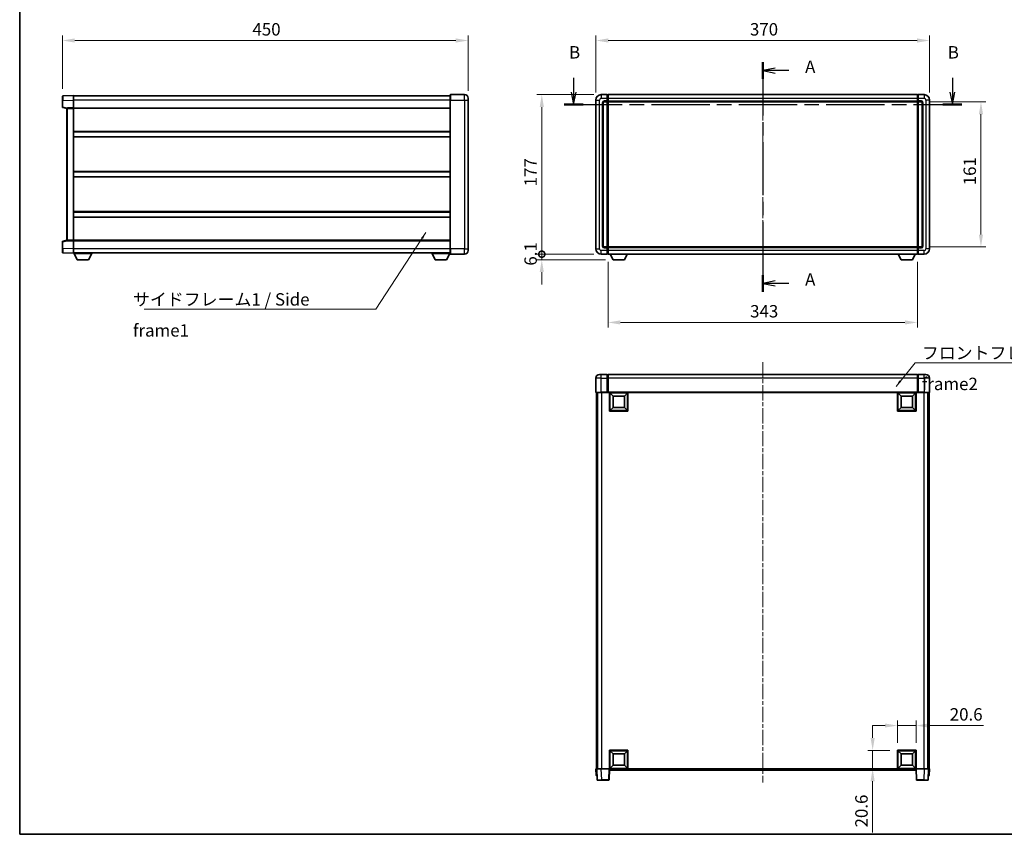
# Model space of a CAD drawing. Units: millimetres. Extents: x 0 to 11604, y 0 to 1546.
# Drawn here: x 1183 to 2275, y 0 to 903 of the extents above; entities that cross this region are included whole.
import ezdxf

# ---------------------------------------------------------------- set-up
doc = ezdxf.new("R2010")
doc.units = ezdxf.units.MM
doc.header["$LTSCALE"] = 3
doc.linetypes.add('CHAIN', pattern=[0.3543, 0.2362, -0.0295, 0.0591, -0.0295])
doc.layers.get('Defpoints').update_dxf_attribs({"lineweight": 25})
for name, color, linetype, lineweight in [('Border (ISO)', 7, 'Continuous', 35), ('Centerline (ISO)', 131, 'Continuous', 18), ('Dimension (ISO)', 7, 'Continuous', 18), ('Section Line (ISO)', 7, 'CHAIN', 25), ('Symbol (ISO)', 7, 'Continuous', 18), ('Visible (ISO)', 7, 'Continuous', 35), ('Visible Narrow (ISO)', 7, 'Continuous', 25)]:
    doc.layers.add(name, color=color, linetype=linetype, lineweight=lineweight)
doc.styles.add('Note Text (TK)', font='txt')
doc.dimstyles.new('Default - Method 1b (TK)', dxfattribs={"dimscale": 3, "dimtxt": 2.5, "dimasz": 2.5, "dimexe": 1, "dimexo": 1.5, "dimgap": 1, "dimtad": 1, "dimtoh": 1, "dimrnd": 1e-08, "dimdsep": 46, "dimtxsty": 'Note Text (TK)', "dimcen": 0.09, "dimdle": 5, "dimclrd": 100, "dimclre": 100, "dimclrt": 7, "dimadec": 1, "dimazin": 1, "dimtfac": 1, "dimtmove": 0, "dimatfit": 3, "dimfxl": 1, "dimtolj": 1, "dimlwd": -1, "dimlwe": -1, "dimarcsym": 0})
doc.dimstyles.new('Default - Method 1b (TK)$7', dxfattribs={"dimscale": 3, "dimtxt": 2.5, "dimasz": 2.5, "dimexe": 1, "dimexo": 1.5, "dimgap": 1, "dimtad": 1, "dimtoh": 1, "dimrnd": 1e-08, "dimdsep": 46, "dimtxsty": 'Note Text (TK)', "dimcen": 0.09, "dimdle": 5, "dimclrd": 100, "dimclre": 100, "dimclrt": 7, "dimadec": 1, "dimazin": 1, "dimtfac": 1, "dimtmove": 0, "dimatfit": 3, "dimfxl": 1, "dimtolj": 1, "dimlwd": -1, "dimlwe": -1, "dimarcsym": 0})

# ---------------------------------------------------------------- blocks, each defined once
blk = doc.blocks.new('図面枠 tk図枠')
at = {"layer": 'Border (ISO)'}
for p, q in [((14.5, 289), (14.5, 8)), ((14.5, 8), (405.5, 8))]:
    blk.add_line(p, q, dxfattribs=at)
blk = doc.blocks.new('2dTransSection0')
at = {"layer": 'Section Line (ISO)', "linetype": 'CHAIN', "ltscale": 15.135008}
blk.add_line((164.31, 163.68), (164.31, 117.42), dxfattribs=at)
at = {"layer": 'Section Line (ISO)', "linetype": 'Continuous', "lineweight": 50}
for p, q in [((164.31, 163.68), (164.31, 160.32)), ((164.31, 120.78), (164.31, 117.42))]:
    blk.add_line(p, q, dxfattribs=at)
at = {"layer": 'Section Line (ISO)', "linetype": 'Continuous'}
for p, q in [((166.81, 162.5), (164.31, 162)), ((166.81, 162), (164.31, 162)), ((164.31, 162), (166.81, 161.5)), ((169.59, 162), (166.81, 162)), ((166.81, 119.6), (164.31, 119.1)), ((166.81, 119.1), (164.31, 119.1)), ((164.31, 119.1), (166.81, 118.6)), ((169.59, 119.1), (166.81, 119.1))]:
    blk.add_line(p, q, dxfattribs=at)
at = {"layer": 'Section Line (ISO)', "char_height": 2.5, "attachment_point": 7, "style": 'Note Text (TK)'}
for insert in [(172.86, 160.75), (172.86, 117.86)]:
    blk.add_mtext('A', dxfattribs=dict(at, insert=insert))
blk = doc.blocks.new('2dTransSection1')
at = {"layer": 'Section Line (ISO)', "linetype": 'Continuous'}
for p, q in [((126.19, 160.52), (126.19, 157.66)), ((202.55, 160.52), (202.55, 157.66)), ((125.69, 157.66), (126.19, 155.16)), ((126.19, 157.66), (126.19, 155.16)), ((126.19, 155.16), (126.69, 157.66)), ((202.05, 157.66), (202.55, 155.16)), ((202.55, 157.66), (202.55, 155.16)), ((202.55, 155.16), (203.05, 157.66))]:
    blk.add_line(p, q, dxfattribs=at)
at = {"layer": 'Section Line (ISO)', "linetype": 'CHAIN', "ltscale": 16.578281}
blk.add_line((124.26, 155.16), (204.49, 155.16), dxfattribs=at)
at = {"layer": 'Section Line (ISO)', "linetype": 'Continuous', "lineweight": 50}
for p, q in [((124.26, 155.16), (128.13, 155.16)), ((200.61, 155.16), (204.49, 155.16))]:
    blk.add_line(p, q, dxfattribs=at)
at = {"layer": 'Section Line (ISO)', "char_height": 2.5, "attachment_point": 7, "style": 'Note Text (TK)'}
for insert in [(125.27, 163.66), (201.63, 163.66)]:
    blk.add_mtext('B', dxfattribs=dict(at, insert=insert))
blk = doc.blocks.new('*D208')
at = {"layer": 'Defpoints', "color": 0}
for p in [(2192, 880.4), (1822, 814.4), (2192, 814.4)]:
    blk.add_point(p, dxfattribs=at)
at = {"layer": 'Dimension (ISO)', "color": 100}
for p, q in [((1822, 822.6), (1822, 885.9)), ((2192, 822.6), (2192, 885.9)), ((1835.7, 880.4), (2178.2, 880.4))]:
    blk.add_line(p, q, dxfattribs=at)
for points in [[(1835.7, 882.7), (1835.7, 878.1), (1822, 880.4)], [(2178.2, 882.7), (2178.2, 878.1), (2192, 880.4)]]:
    blk.add_solid(points, dxfattribs=at)
at = {"layer": 'Dimension (ISO)', "color": 7, "insert": (1992.8, 892.8), "char_height": 13.75, "attachment_point": 4, "style": 'Note Text (TK)'}
blk.add_mtext('\\A1;370', dxfattribs=at)
blk = doc.blocks.new('*D209')
at = {"layer": 'Defpoints', "color": 0}
for p in [(2183, 812.4), (2183, 651.4), (2249, 651.4)]:
    blk.add_point(p, dxfattribs=at)
at = {"layer": 'Dimension (ISO)', "color": 100}
for p, q in [((2191.2, 812.4), (2254.5, 812.4)), ((2249, 798.6), (2249, 665.1)), ((2191.2, 651.4), (2254.5, 651.4))]:
    blk.add_line(p, q, dxfattribs=at)
for points in [[(2246.7, 798.6), (2251.3, 798.6), (2249, 812.4)], [(2246.7, 665.1), (2251.3, 665.1), (2249, 651.4)]]:
    blk.add_solid(points, dxfattribs=at)
at = {"layer": 'Dimension (ISO)', "color": 7, "insert": (2236.6, 719.8), "char_height": 13.75, "attachment_point": 4, "rotation": 90, "style": 'Note Text (TK)'}
blk.add_mtext('\\A1;161', dxfattribs=at)
blk = doc.blocks.new('*D210')
at = {"layer": 'Defpoints', "color": 0}
for p in [(1835.5, 643.4), (2178.5, 643.4), (1835.5, 567.7)]:
    blk.add_point(p, dxfattribs=at)
at = {"layer": 'Dimension (ISO)', "color": 100}
for p, q in [((1835.5, 635.1), (1835.5, 562.2)), ((2178.5, 635.1), (2178.5, 562.2)), ((2164.7, 567.7), (1849.2, 567.7))]:
    blk.add_line(p, q, dxfattribs=at)
for points in [[(1849.2, 570), (1849.2, 565.4), (1835.5, 567.7)], [(2164.7, 570), (2164.7, 565.4), (2178.5, 567.7)]]:
    blk.add_solid(points, dxfattribs=at)
at = {"layer": 'Dimension (ISO)', "color": 7, "insert": (1993, 580.1), "char_height": 13.75, "attachment_point": 4, "style": 'Note Text (TK)'}
blk.add_mtext('\\A1;343', dxfattribs=at)
blk = doc.blocks.new('*D211')
at = {"layer": 'Defpoints', "color": 0}
for p in [(2177, 120.6), (2156.4, 93.1), (2177, 93.1)]:
    blk.add_point(p, dxfattribs=at)
at = {"layer": 'Dimension (ISO)', "color": 100}
for p, q in [((2142.6, 120.6), (2128.9, 120.6)), ((2156.4, 101.4), (2156.4, 126.1)), ((2156.4, 120.6), (2177, 120.6)), ((2177, 101.4), (2177, 126.1)), ((2190.7, 120.6), (2251.9, 120.6))]:
    blk.add_line(p, q, dxfattribs=at)
for points in [[(2142.6, 122.9), (2142.6, 118.4), (2156.4, 120.6)], [(2190.7, 122.9), (2190.7, 118.4), (2177, 120.6)]]:
    blk.add_solid(points, dxfattribs=at)
at = {"layer": 'Dimension (ISO)', "color": 7, "insert": (2214.4, 133), "char_height": 13.75, "attachment_point": 4, "style": 'Note Text (TK)'}
blk.add_mtext('\\A1;20.6', dxfattribs=at)
blk = doc.blocks.new('*D212')
at = {"layer": 'Defpoints', "color": 0}
for p in [(2128.9, 93.1), (2156.4, 93.1), (2156.4, 72.5)]:
    blk.add_point(p, dxfattribs=at)
at = {"layer": 'Dimension (ISO)', "color": 100}
for p, q in [((2128.9, 106.9), (2128.9, 120.6)), ((2148.1, 93.1), (2123.4, 93.1)), ((2128.9, 93.1), (2128.9, 72.5)), ((2148.1, 72.5), (2123.4, 72.5)), ((2128.9, 58.8), (2128.9, 2.1))]:
    blk.add_line(p, q, dxfattribs=at)
for points in [[(2126.6, 106.9), (2131.2, 106.9), (2128.9, 93.1)], [(2126.6, 58.8), (2131.2, 58.8), (2128.9, 72.5)]]:
    blk.add_solid(points, dxfattribs=at)
at = {"layer": 'Dimension (ISO)', "color": 7, "insert": (2116.5, 7.6), "char_height": 13.75, "attachment_point": 4, "rotation": 90, "style": 'Note Text (TK)'}
blk.add_mtext('\\A1;20.6', dxfattribs=at)
blk = doc.blocks.new('*D214')
at = {"layer": 'Defpoints', "color": 0}
for p in [(1680.4, 880.4), (1230.4, 818.5), (1680.4, 816.4)]:
    blk.add_point(p, dxfattribs=at)
at = {"layer": 'Dimension (ISO)', "color": 100}
for p, q in [((1230.4, 826.7), (1230.4, 885.9)), ((1680.4, 824.6), (1680.4, 885.9)), ((1244.1, 880.4), (1666.6, 880.4))]:
    blk.add_line(p, q, dxfattribs=at)
for points in [[(1244.1, 882.7), (1244.1, 878.1), (1230.4, 880.4)], [(1666.6, 882.7), (1666.6, 878.1), (1680.4, 880.4)]]:
    blk.add_solid(points, dxfattribs=at)
at = {"layer": 'Dimension (ISO)', "color": 7, "insert": (1441.1, 892.8), "char_height": 13.75, "attachment_point": 4, "style": 'Note Text (TK)'}
blk.add_mtext('\\A1;450', dxfattribs=at)
blk = doc.blocks.new('_DotSmall')
at = {"color": 0, "linetype": 'ByBlock', "const_width": 0.5}
blk.add_lwpolyline([(-0.0625, 0, 1), (0.0625, 0, 1)], format="xyb", close=True, dxfattribs=at)
blk = doc.blocks.new('*D222')
at = {"layer": 'Defpoints', "color": 0}
for p in [(1762, 820.4), (1828, 820.4), (1828, 643.4)]:
    blk.add_point(p, dxfattribs=at)
at = {"layer": 'Dimension (ISO)', "color": 100}
for p, q in [((1819.7, 820.4), (1756.5, 820.4)), ((1762, 643.4), (1762, 806.6)), ((1819.7, 643.4), (1756.5, 643.4))]:
    blk.add_line(p, q, dxfattribs=at)
blk.add_solid([(1759.7, 806.6), (1764.3, 806.6), (1762, 820.4)], dxfattribs=at)
at = {"layer": 'Dimension (ISO)', "color": 100, "xscale": 13.75, "yscale": 13.75, "zscale": 13.75, "rotation": 270}
blk.add_blockref('_DotSmall', (1762, 643.4), dxfattribs=at)
at = {"layer": 'Dimension (ISO)', "color": 7, "insert": (1749.6, 718.6), "char_height": 13.75, "attachment_point": 4, "rotation": 90, "style": 'Note Text (TK)'}
blk.add_mtext('\\A1;177', dxfattribs=at)
blk = doc.blocks.new('*D223')
at = {"layer": 'Defpoints', "color": 0}
for p in [(1762, 643.4), (1828, 643.4), (1841, 637.3)]:
    blk.add_point(p, dxfattribs=at)
at = {"layer": 'Dimension (ISO)', "color": 100}
for p, q in [((1762, 643.4), (1762, 657.1)), ((1819.7, 643.4), (1756.5, 643.4)), ((1832.8, 637.3), (1756.5, 637.3)), ((1762, 637.3), (1762, 643.4)), ((1762, 623.5), (1762, 609.8))]:
    blk.add_line(p, q, dxfattribs=at)
blk.add_solid([(1759.7, 623.5), (1764.3, 623.5), (1762, 637.3)], dxfattribs=at)
at = {"layer": 'Dimension (ISO)', "color": 100, "xscale": 13.75, "yscale": 13.75, "zscale": 13.75, "rotation": 270}
blk.add_blockref('_DotSmall', (1762, 643.4), dxfattribs=at)
at = {"layer": 'Dimension (ISO)', "color": 7, "insert": (1749.6, 630.7), "char_height": 13.75, "attachment_point": 4, "rotation": 90, "style": 'Note Text (TK)'}
blk.add_mtext('\\A1;6.1', dxfattribs=at)

msp = doc.modelspace()

# ---------------------------------------------------------------- linework, layer by layer
at = {"layer": 'Centerline (ISO)', "linetype": 'CHAIN', "ltscale": 23.990969}
for p, q in [((2006.9755, 834.1399), (2006.9755, 629.6399)), ((2006.9755, 523.7956), (2006.9755, 57.2956))]:
    msp.add_line(p, q, dxfattribs=at)
at = {"layer": 'Visible (ISO)'}
for p, q in [((1242.8505, 819.3899), (1230.833, 818.9702)), ((1242.8505, 819.3899), (1242.8505, 814.3929)), ((1660.3505, 814.3899), (1660.3505, 820.1399)), ((1676.3505, 820.3899), (1660.6005, 820.3899)), ((1834.4755, 820.3899), (1827.9755, 820.3899)), ((1834.4755, 820.3899), (1834.4755, 816.3899)), ((1835.2255, 820.0899), (1834.4755, 820.0899)), ((1835.4755, 820.3899), (2178.4755, 820.3899)), ((1835.4755, 816.3899), (1835.4755, 820.3899)), ((2178.4755, 820.3899), (2178.4755, 816.3899)), ((2178.7255, 820.0899), (2179.4755, 820.0899)), ((2179.4755, 816.3899), (2179.4755, 820.3899)), ((2185.9755, 820.3899), (2179.4755, 820.3899)), ((1230.3505, 813.9733), (1230.3505, 818.4705)), ((1230.3505, 813.9733), (1230.3505, 806.5589)), ((1660.3505, 818.8899), (1242.8505, 818.8899)), ((1242.8505, 814.3929), (1242.8505, 805.8899)), ((1660.3505, 814.3899), (1660.3505, 649.3899)), ((1680.3505, 816.3899), (1680.3505, 814.3899)), ((1680.3505, 649.3899), (1680.3505, 814.3899)), ((1821.9755, 814.3899), (1821.9755, 649.3899)), ((1829.9755, 652.3899), (1829.9755, 811.3899)), ((1830.9755, 812.3899), (1834.4755, 812.3899)), ((1834.4755, 813.3899), (1834.4755, 816.3899)), ((1834.4755, 813.3899), (1834.4755, 812.3899)), ((1835.2255, 812.6899), (1834.4755, 812.6899)), ((1834.4755, 651.3899), (1834.4755, 812.3899)), ((1835.4755, 816.3899), (1835.4755, 813.3899)), ((1835.4755, 812.3899), (1835.4755, 813.3899)), ((1835.4755, 812.3899), (2178.4755, 812.3899)), ((1835.4755, 651.3899), (1835.4755, 812.3899)), ((2178.4755, 813.3899), (2178.4755, 816.3899)), ((2178.4755, 813.3899), (2178.4755, 812.3899)), ((2178.4755, 812.3899), (2178.4755, 651.3899)), ((2178.7255, 812.6899), (2179.4755, 812.6899)), ((2179.4755, 816.3899), (2179.4755, 813.3899)), ((2179.4755, 812.3899), (2179.4755, 813.3899)), ((2179.4755, 812.3899), (2179.4755, 651.3899)), ((2179.4755, 812.3899), (2182.9755, 812.3899)), ((2183.9755, 811.3899), (2183.9755, 652.3899)), ((2191.9755, 649.3899), (2191.9755, 814.3899)), ((1230.7264, 806.0746), (1235.3505, 804.8899)), ((1235.3505, 804.6454), (1235.3505, 805.1451)), ((1235.3505, 804.6454), (1235.3505, 659.1343)), ((1242.8505, 805.8899), (1235.833, 805.6448)), ((1242.8505, 805.8899), (1242.8505, 804.8905)), ((1660.3505, 805.3899), (1242.8505, 805.3899)), ((1242.8505, 804.8905), (1242.8505, 658.8893)), ((1660.3505, 779.1399), (1242.8505, 779.1399)), ((1660.3505, 773.6399), (1242.8505, 773.6399)), ((1660.3505, 734.6399), (1242.8505, 734.6399)), ((1660.3505, 729.1399), (1242.8505, 729.1399)), ((1660.3505, 690.1399), (1242.8505, 690.1399)), ((1660.3505, 684.6399), (1242.8505, 684.6399)), ((1230.3505, 657.2209), (1230.3505, 649.8065)), ((1235.3505, 658.8899), (1230.7264, 657.7052)), ((1235.3505, 658.6346), (1235.3505, 659.1343)), ((1235.833, 658.1349), (1242.8505, 657.8899)), ((1242.8505, 658.8893), (1242.8505, 657.8899)), ((1660.3505, 658.3899), (1242.8505, 658.3899)), ((1242.8505, 657.8899), (1242.8505, 649.3868)), ((1230.3505, 645.3092), (1230.3505, 649.8065)), ((1230.833, 644.8096), (1242.8505, 644.3899)), ((1242.8505, 649.3868), (1242.8505, 644.3899)), ((1660.3505, 644.8899), (1242.8505, 644.8899)), ((1242.8505, 644.3899), (1242.8505, 644.1899)), ((1263.4505, 644.8899), (1263.4505, 644.1899)), ((1639.7505, 644.8899), (1639.7505, 644.1899)), ((1660.3505, 643.6399), (1660.3505, 649.3899)), ((1680.3505, 649.3899), (1680.3505, 647.3899)), ((1834.4755, 651.3899), (1830.9755, 651.3899)), ((1834.4755, 651.3899), (1834.4755, 650.3899)), ((1835.2255, 651.0899), (1834.4755, 651.0899)), ((1834.4755, 647.3899), (1834.4755, 650.3899)), ((1834.4755, 647.3899), (1834.4755, 643.3899)), ((2178.4755, 651.3899), (1835.4755, 651.3899)), ((1835.4755, 650.3899), (1835.4755, 651.3899)), ((1835.4755, 650.3899), (1835.4755, 647.3899)), ((1835.4755, 643.3899), (1835.4755, 647.3899)), ((2178.4755, 651.3899), (2178.4755, 650.3899)), ((2178.4755, 647.3899), (2178.4755, 650.3899)), ((2178.4755, 647.3899), (2178.4755, 643.3899)), ((2178.7255, 651.0899), (2179.4755, 651.0899)), ((2179.4755, 650.3899), (2179.4755, 651.3899)), ((2182.9755, 651.3899), (2179.4755, 651.3899)), ((2179.4755, 650.3899), (2179.4755, 647.3899)), ((2179.4755, 643.3899), (2179.4755, 647.3899)), ((1242.8505, 644.1899), (1263.4505, 644.1899)), ((1246.9005, 637.2899), (1243.3505, 644.1899)), ((1246.9005, 637.2899), (1259.4005, 637.2899)), ((1259.4005, 637.2899), (1262.9505, 644.1899)), ((1639.7505, 644.1899), (1660.3505, 644.1899)), ((1643.8005, 637.2899), (1640.2505, 644.1899)), ((1643.8005, 637.2899), (1656.3005, 637.2899)), ((1656.3005, 637.2899), (1659.8505, 644.1899)), ((1660.6005, 643.3899), (1676.3505, 643.3899)), ((1827.9755, 643.3899), (1834.4755, 643.3899)), ((1835.2255, 643.6899), (1834.4755, 643.6899)), ((2178.4755, 643.3899), (1835.4755, 643.3899)), ((1841.0255, 637.2899), (1837.8871, 643.3899)), ((1841.0255, 637.2899), (1853.5255, 637.2899)), ((1853.5255, 637.2899), (1856.6639, 643.3899)), ((2160.4255, 637.2899), (2157.2871, 643.3899)), ((2160.4255, 637.2899), (2172.9255, 637.2899)), ((2172.9255, 637.2899), (2176.0639, 643.3899)), ((2178.7255, 643.6899), (2179.4755, 643.6899)), ((2179.4755, 643.3899), (2185.9755, 643.3899)), ((1821.9755, 506.0456), (1821.9755, 490.2956)), ((1825.9755, 510.0456), (1827.9755, 510.0456)), ((1834.4755, 510.0456), (1827.9755, 510.0456)), ((1834.4755, 510.0456), (1834.4755, 506.0456)), ((1835.2255, 509.7456), (1834.4755, 509.7456)), ((1834.4755, 490.2956), (1834.4755, 506.0456)), ((2178.4755, 510.0456), (1835.4755, 510.0456)), ((1835.4755, 506.0456), (1835.4755, 510.0456)), ((1835.4755, 506.0456), (1835.4755, 490.3456)), ((2178.4755, 510.0456), (2178.4755, 506.0456)), ((2178.4755, 490.3456), (2178.4755, 506.0456)), ((2178.7255, 509.7456), (2179.4755, 509.7456)), ((2179.4755, 506.0456), (2179.4755, 510.0456)), ((2185.9755, 510.0456), (2179.4755, 510.0456)), ((2179.4755, 506.0456), (2179.4755, 490.2956)), ((2185.9755, 510.0456), (2187.9755, 510.0456)), ((2191.9755, 490.2956), (2191.9755, 506.0456)), ((1827.9755, 490.0456), (1822.2255, 490.0456)), ((1822.4755, 490.0456), (1822.4755, 72.5456)), ((1823.4755, 490.0456), (1823.4755, 72.5456)), ((1823.7255, 490.0456), (1823.7255, 72.5456)), ((1827.9755, 490.0456), (1834.4755, 490.0456)), ((1834.4755, 490.2956), (1834.4755, 490.0456)), ((1835.2255, 490.0456), (1834.4755, 490.0456)), ((1835.4755, 490.0456), (1835.2255, 490.0456)), ((1835.4755, 490.0456), (1835.4755, 490.3456)), ((2178.4755, 490.0456), (1835.4755, 490.0456)), ((1836.9755, 469.4456), (1836.9755, 490.0456)), ((1841.0255, 485.9956), (1837.4755, 489.5456)), ((1837.4755, 469.9456), (1837.4755, 489.5456)), ((1837.4755, 489.5456), (1857.0755, 489.5456)), ((1841.0255, 473.4956), (1841.0255, 485.9956)), ((1841.0255, 485.9956), (1853.5255, 485.9956)), ((1853.5255, 485.9956), (1857.0755, 489.5456)), ((1853.5255, 485.9956), (1853.5255, 473.4956)), ((1857.0755, 489.5456), (1857.0755, 469.9456)), ((1857.5755, 490.0456), (1857.5755, 469.4456)), ((2156.3755, 469.4456), (2156.3755, 490.0456)), ((2160.4255, 485.9956), (2156.8755, 489.5456)), ((2156.8755, 469.9456), (2156.8755, 489.5456)), ((2156.8755, 489.5456), (2176.4755, 489.5456)), ((2160.4255, 473.4956), (2160.4255, 485.9956)), ((2160.4255, 485.9956), (2172.9255, 485.9956)), ((2172.9255, 485.9956), (2176.4755, 489.5456)), ((2172.9255, 485.9956), (2172.9255, 473.4956)), ((2176.4755, 489.5456), (2176.4755, 469.9456)), ((2176.9755, 490.0456), (2176.9755, 469.4456)), ((2178.4755, 490.3456), (2178.4755, 490.0456)), ((2178.7255, 490.0456), (2178.4755, 490.0456)), ((2179.4755, 490.0456), (2178.7255, 490.0456)), ((2179.4755, 490.0456), (2179.4755, 490.2956)), ((2179.4755, 490.0456), (2185.9755, 490.0456)), ((2191.7255, 490.0456), (2185.9755, 490.0456)), ((2190.2255, 490.0456), (2190.2255, 72.5456)), ((2190.4755, 490.0456), (2190.4755, 72.5456)), ((2191.4755, 490.0456), (2191.4755, 72.5456)), ((1841.0255, 473.4956), (1837.4755, 469.9456)), ((1857.0755, 469.9456), (1837.4755, 469.9456)), ((1853.5255, 473.4956), (1841.0255, 473.4956)), ((1853.5255, 473.4956), (1857.0755, 469.9456)), ((2160.4255, 473.4956), (2156.8755, 469.9456)), ((2176.4755, 469.9456), (2156.8755, 469.9456)), ((2172.9255, 473.4956), (2160.4255, 473.4956)), ((2172.9255, 473.4956), (2176.4755, 469.9456)), ((1857.5755, 469.4456), (1836.9755, 469.4456)), ((2176.9755, 469.4456), (2156.3755, 469.4456)), ((1836.9755, 72.5456), (1836.9755, 93.1456)), ((1836.9755, 93.1456), (1857.5755, 93.1456)), ((1841.0255, 89.0956), (1837.4755, 92.6456)), ((1837.4755, 73.0456), (1837.4755, 92.6456)), ((1837.4755, 92.6456), (1857.0755, 92.6456)), ((1841.0255, 76.5956), (1841.0255, 89.0956)), ((1841.0255, 89.0956), (1853.5255, 89.0956)), ((1853.5255, 89.0956), (1857.0755, 92.6456)), ((1853.5255, 89.0956), (1853.5255, 76.5956)), ((1857.0755, 92.6456), (1857.0755, 73.0456)), ((1857.5755, 93.1456), (1857.5755, 72.5456)), ((2156.3755, 72.5456), (2156.3755, 93.1456)), ((2156.3755, 93.1456), (2176.9755, 93.1456)), ((2160.4255, 89.0956), (2156.8755, 92.6456)), ((2156.8755, 73.0456), (2156.8755, 92.6456)), ((2156.8755, 92.6456), (2176.4755, 92.6456)), ((2160.4255, 76.5956), (2160.4255, 89.0956)), ((2160.4255, 89.0956), (2172.9255, 89.0956)), ((2172.9255, 89.0956), (2176.4755, 92.6456)), ((2172.9255, 89.0956), (2172.9255, 76.5956)), ((2176.4755, 92.6456), (2176.4755, 73.0456)), ((2176.9755, 93.1456), (2176.9755, 72.5456)), ((1841.0255, 76.5956), (1837.4755, 73.0456)), ((1853.5255, 76.5956), (1841.0255, 76.5956)), ((1853.5255, 76.5956), (1857.0755, 73.0456)), ((2160.4255, 76.5956), (2156.8755, 73.0456)), ((2172.9255, 76.5956), (2160.4255, 76.5956)), ((2172.9255, 76.5956), (2176.4755, 73.0456)), ((1821.9755, 72.5456), (1822.9749, 72.5456)), ((1821.9755, 72.5456), (1822.2206, 65.5282)), ((1822.9749, 72.5456), (1822.9755, 72.5456)), ((1822.9755, 72.5456), (1827.9725, 72.5456)), ((1822.9755, 72.5456), (1823.3952, 60.5282)), ((1827.9725, 72.5456), (1836.4758, 72.5456)), ((1836.4758, 72.5456), (1836.9755, 72.5456)), ((1836.5559, 60.5282), (1836.9755, 72.5456)), ((1857.5755, 72.5456), (1836.9755, 72.5456)), ((1837.2255, 71.0456), (1837.2255, 72.5456)), ((2176.7255, 71.0456), (1837.2255, 71.0456)), ((1857.0755, 73.0456), (1837.4755, 73.0456)), ((2176.9755, 72.5456), (2156.3755, 72.5456)), ((2176.4755, 73.0456), (2156.8755, 73.0456)), ((2176.7255, 72.5456), (2176.7255, 71.0456)), ((2176.9755, 72.5456), (2177.4752, 72.5456)), ((2176.9755, 72.5456), (2177.3952, 60.5282)), ((2177.4752, 72.5456), (2185.9786, 72.5456)), ((2185.9786, 72.5456), (2190.9755, 72.5456)), ((2190.5559, 60.5282), (2190.9755, 72.5456)), ((2190.9755, 72.5456), (2190.9761, 72.5456)), ((2190.9761, 72.5456), (2191.9755, 72.5456)), ((2191.7305, 65.5282), (2191.9755, 72.5456)), ((1823.22, 65.0456), (1822.7203, 65.0456)), ((1823.22, 65.0456), (1823.2374, 65.0456)), ((1828.3922, 60.0456), (1823.8949, 60.0456)), ((1828.3922, 60.0456), (1836.0562, 60.0456)), ((2177.8949, 60.0456), (2185.5589, 60.0456)), ((2190.0562, 60.0456), (2185.5589, 60.0456)), ((2190.7136, 65.0456), (2190.7311, 65.0456)), ((2191.2308, 65.0456), (2190.7311, 65.0456))]:
    msp.add_line(p, q, dxfattribs=at)
for centre, radius, start, end in [((1230.8505, 818.4705), 0.5, 92, 180), ((1660.6005, 820.1399), 0.25, 90, 180), ((1676.3505, 816.3899), 4, 0, 90), ((1827.9755, 814.3899), 6, 90, 180), ((1835.2255, 819.8399), 0.25, 0, 90), ((2178.7255, 819.8399), 0.25, 90, 180), ((2185.9755, 814.3899), 6, 0, 90), ((1830.9755, 811.3899), 1, 90, 180), ((1835.2255, 812.9399), 0.25, 270, 0), ((2178.7255, 812.9399), 0.25, 180, 270), ((2182.9755, 811.3899), 1, 0, 90), ((1230.8505, 806.5589), 0.5, 180, 255.63), ((1235.8505, 805.1451), 0.5, 92, 180), ((1230.8505, 657.2209), 0.5, 104.37, 180), ((1235.8505, 658.6346), 0.5, 180, 268), ((1230.8505, 645.3092), 0.5, 180, 268), ((1676.3505, 647.3899), 4, 270, 0), ((1827.9755, 649.3899), 6, 180, 270), ((1830.9755, 652.3899), 1, 180, 270), ((1835.2255, 650.8399), 0.25, 0, 90), ((2178.7255, 650.8399), 0.25, 90, 180), ((2182.9755, 652.3899), 1, 270, 0), ((2185.9755, 649.3899), 6, 270, 0), ((1660.6005, 643.6399), 0.25, 180, 270), ((1835.2255, 643.9399), 0.25, 270, 0), ((2178.7255, 643.9399), 0.25, 180, 270), ((1825.9755, 506.0456), 4, 90, 180), ((1835.2255, 509.4956), 0.25, 0, 90), ((2178.7255, 509.4956), 0.25, 90, 180), ((2187.9755, 506.0456), 4, 0, 90), ((1822.2255, 490.2956), 0.25, 180, 270), ((2191.7255, 490.2956), 0.25, 270, 0), ((1822.7203, 65.5456), 0.5, 182, 270), ((2191.2308, 65.5456), 0.5, 270, 358), ((1823.8949, 60.5456), 0.5, 182, 270), ((1836.0562, 60.5456), 0.5, 270, 358), ((2177.8949, 60.5456), 0.5, 182, 270), ((2190.0562, 60.5456), 0.5, 270, 358)]:
    msp.add_arc(centre, radius, start, end, dxfattribs=at)
at = {"layer": 'Visible Narrow (ISO)'}
for p, q in [((1660.6005, 820.3899), (1660.6005, 814.3899)), ((1676.3505, 814.3899), (1676.3505, 820.3899)), ((1827.9755, 820.3899), (1827.9755, 816.3899)), ((1835.2255, 816.3899), (1835.2255, 820.0899)), ((2178.7255, 820.0899), (2178.7255, 816.3899)), ((2185.9755, 820.3899), (2185.9755, 816.3899)), ((1230.833, 813.9733), (1230.3505, 813.9733)), ((1230.833, 813.9733), (1242.8505, 814.3929)), ((1230.833, 806.5589), (1230.833, 813.9733)), ((1660.3505, 814.3899), (1242.8505, 814.3899)), ((1660.6005, 814.3899), (1660.3505, 814.3899)), ((1660.6005, 649.3899), (1660.6005, 814.3899)), ((1660.6005, 814.3899), (1676.3505, 814.3899)), ((1676.3505, 814.3899), (1676.3505, 649.3899)), ((1676.3505, 814.3899), (1680.3505, 814.3899)), ((1821.9755, 814.3899), (1825.9755, 814.3899)), ((1825.9755, 649.3899), (1825.9755, 814.3899)), ((1827.9755, 816.3899), (1834.4755, 816.3899)), ((1828.9755, 811.3899), (1828.9755, 652.3899)), ((1828.9755, 811.3899), (1829.9755, 811.3899)), ((1834.4755, 813.3899), (1830.9755, 813.3899)), ((1830.9755, 813.3899), (1830.9755, 812.3899)), ((1835.2255, 816.3899), (1834.4755, 816.3899)), ((1835.2255, 813.3899), (1834.4755, 813.3899)), ((1835.4755, 816.3899), (1835.2255, 816.3899)), ((1835.2255, 816.3899), (1835.2255, 813.3899)), ((1835.4755, 813.3899), (1835.2255, 813.3899)), ((1835.2255, 812.6899), (1835.2255, 813.3899)), ((1835.2255, 812.6899), (1835.2255, 651.0899)), ((1835.4755, 816.3899), (2178.4755, 816.3899)), ((1835.4755, 813.3899), (2178.4755, 813.3899)), ((2178.4755, 816.3899), (2178.7255, 816.3899)), ((2178.4755, 813.3899), (2178.7255, 813.3899)), ((2178.7255, 813.3899), (2178.7255, 816.3899)), ((2178.7255, 816.3899), (2179.4755, 816.3899)), ((2178.7255, 813.3899), (2178.7255, 812.6899)), ((2178.7255, 813.3899), (2179.4755, 813.3899)), ((2178.7255, 651.0899), (2178.7255, 812.6899)), ((2179.4755, 816.3899), (2185.9755, 816.3899)), ((2182.9755, 813.3899), (2179.4755, 813.3899)), ((2182.9755, 813.3899), (2182.9755, 812.3899)), ((2184.9755, 811.3899), (2183.9755, 811.3899)), ((2184.9755, 652.3899), (2184.9755, 811.3899)), ((2187.9755, 814.3899), (2187.9755, 649.3899)), ((2191.9755, 814.3899), (2187.9755, 814.3899)), ((1230.833, 806.5589), (1230.3505, 806.5589)), ((1235.4122, 805.3858), (1230.833, 806.5589)), ((1235.833, 804.6454), (1235.3505, 804.6454)), ((1235.833, 804.6454), (1242.8505, 804.8905)), ((1235.833, 659.1343), (1235.833, 804.6454)), ((1660.3505, 804.8899), (1242.8505, 804.8899)), ((1660.3505, 779.6399), (1242.8505, 779.6399)), ((1660.3505, 773.1399), (1242.8505, 773.1399)), ((1660.3505, 735.1399), (1242.8505, 735.1399)), ((1660.3505, 728.6399), (1242.8505, 728.6399)), ((1660.3505, 690.6399), (1242.8505, 690.6399)), ((1660.3505, 684.1399), (1242.8505, 684.1399)), ((1230.3505, 657.2209), (1230.833, 657.2209)), ((1230.833, 657.2209), (1235.4122, 658.394)), ((1230.833, 649.8065), (1230.833, 657.2209)), ((1235.833, 659.1343), (1235.3505, 659.1343)), ((1242.8505, 658.8893), (1235.833, 659.1343)), ((1660.3505, 658.8899), (1242.8505, 658.8899)), ((1230.833, 649.8065), (1230.3505, 649.8065)), ((1242.8505, 649.3868), (1230.833, 649.8065)), ((1660.3505, 649.3899), (1242.8505, 649.3899)), ((1660.6005, 649.3899), (1660.3505, 649.3899)), ((1660.6005, 649.3899), (1660.6005, 643.3899)), ((1676.3505, 649.3899), (1660.6005, 649.3899)), ((1676.3505, 643.3899), (1676.3505, 649.3899)), ((1676.3505, 649.3899), (1680.3505, 649.3899)), ((1821.9755, 649.3899), (1825.9755, 649.3899)), ((1834.4755, 647.3899), (1827.9755, 647.3899)), ((1827.9755, 643.3899), (1827.9755, 647.3899)), ((1828.9755, 652.3899), (1829.9755, 652.3899)), ((1830.9755, 650.3899), (1830.9755, 651.3899)), ((1830.9755, 650.3899), (1834.4755, 650.3899)), ((1835.2255, 650.3899), (1834.4755, 650.3899)), ((1835.2255, 647.3899), (1834.4755, 647.3899)), ((1835.2255, 650.3899), (1835.2255, 651.0899)), ((1835.4755, 650.3899), (1835.2255, 650.3899)), ((1835.2255, 650.3899), (1835.2255, 647.3899)), ((1835.4755, 647.3899), (1835.2255, 647.3899)), ((1835.2255, 643.6899), (1835.2255, 647.3899)), ((2178.4755, 650.3899), (1835.4755, 650.3899)), ((2178.4755, 647.3899), (1835.4755, 647.3899)), ((2178.4755, 650.3899), (2178.7255, 650.3899)), ((2178.4755, 647.3899), (2178.7255, 647.3899)), ((2178.7255, 651.0899), (2178.7255, 650.3899)), ((2178.7255, 647.3899), (2178.7255, 650.3899)), ((2178.7255, 650.3899), (2179.4755, 650.3899)), ((2178.7255, 647.3899), (2178.7255, 643.6899)), ((2178.7255, 647.3899), (2179.4755, 647.3899)), ((2179.4755, 650.3899), (2182.9755, 650.3899)), ((2185.9755, 647.3899), (2179.4755, 647.3899)), ((2182.9755, 650.3899), (2182.9755, 651.3899)), ((2184.9755, 652.3899), (2183.9755, 652.3899)), ((2185.9755, 643.3899), (2185.9755, 647.3899)), ((2191.9755, 649.3899), (2187.9755, 649.3899)), ((1827.9755, 506.0456), (1821.9755, 506.0456)), ((1827.9755, 506.0456), (1827.9755, 510.0456)), ((1827.9755, 490.2956), (1827.9755, 506.0456)), ((1827.9755, 506.0456), (1834.4755, 506.0456)), ((1835.2255, 506.0456), (1834.4755, 506.0456)), ((1835.2255, 506.0456), (1835.2255, 509.7456)), ((1835.4755, 506.0456), (1835.2255, 506.0456)), ((1835.2255, 506.0456), (1835.2255, 490.0456)), ((2178.4755, 506.0456), (1835.4755, 506.0456)), ((2178.4755, 506.0456), (2178.7255, 506.0456)), ((2178.7255, 509.7456), (2178.7255, 506.0456)), ((2178.7255, 490.0456), (2178.7255, 506.0456)), ((2178.7255, 506.0456), (2179.4755, 506.0456)), ((2179.4755, 506.0456), (2185.9755, 506.0456)), ((2185.9755, 506.0456), (2185.9755, 510.0456)), ((2185.9755, 506.0456), (2185.9755, 490.2956)), ((2191.9755, 506.0456), (2185.9755, 506.0456)), ((1821.9755, 490.2956), (1827.9755, 490.2956)), ((1827.9755, 490.2956), (1827.9755, 490.0456)), ((1834.4755, 490.2956), (1827.9755, 490.2956)), ((1828.2255, 490.0456), (1828.2255, 72.5456)), ((2178.4755, 490.3456), (1835.4755, 490.3456)), ((2185.9755, 490.2956), (2179.4755, 490.2956)), ((2185.7255, 490.0456), (2185.7255, 72.5456)), ((2185.9755, 490.2956), (2185.9755, 490.0456)), ((2185.9755, 490.2956), (2191.9755, 490.2956)), ((1823.22, 65.5282), (1822.9749, 72.5456)), ((1823.22, 65.5282), (1823.22, 65.0456)), ((1823.2206, 65.5282), (1823.22, 65.5282)), ((1828.3922, 60.5282), (1827.9725, 72.5456)), ((1836.4758, 72.5456), (1836.0562, 60.5282)), ((2156.3755, 72.5456), (1857.5755, 72.5456)), ((2177.8949, 60.5282), (2177.4752, 72.5456)), ((2185.9786, 72.5456), (2185.5589, 60.5282)), ((2190.7311, 65.5282), (2190.7305, 65.5282)), ((2190.9761, 72.5456), (2190.7311, 65.5282)), ((2190.7311, 65.5282), (2190.7311, 65.0456)), ((1828.3922, 60.5282), (1828.3922, 60.0456)), ((1836.0562, 60.5282), (1828.3922, 60.5282)), ((1836.0562, 60.5282), (1836.0562, 60.0456)), ((2177.8949, 60.0456), (2177.8949, 60.5282)), ((2185.5589, 60.5282), (2177.8949, 60.5282)), ((2185.5589, 60.5282), (2185.5589, 60.0456))]:
    msp.add_line(p, q, dxfattribs=at)
for centre, start, end in [((1827.9755, 814.3899), 90, 180), ((1830.9755, 811.3899), 90, 180), ((2182.9755, 811.3899), 0, 90), ((2185.9755, 814.3899), 0, 90), ((1827.9755, 649.3899), 180, 270), ((1830.9755, 652.3899), 180, 270), ((2182.9755, 652.3899), 270, 0), ((2185.9755, 649.3899), 270, 0)]:
    msp.add_arc(centre, 2, start, end, dxfattribs=at)
for centre, major_axis, ratio, start_param, end_param in [((1230.8505, 813.9678), (-0.0174, 5.0024), 0.003484384, 0.000109511, 1.569687863), ((1230.8505, 806.5589), (-0.1241, -0.4844), 0.033808873, 4.72105054, 6.283185307), ((1235.8505, 804.6448), (-0.0174, 1), 0.017433815, 0.000304494, 1.569882845), ((1230.8505, 657.2209), (-0.1241, 0.4844), 0.033808873, 0, 1.562134767), ((1235.8505, 659.1349), (0.0174, 1), 0.017433815, 1.571709808, 3.14128816), ((1230.8505, 649.812), (0.0174, 5.0024), 0.003484384, 1.571904795, 3.141483155), ((1823.2206, 65.5456), (-1, -0.0174), 0.017433815, 0.000304494, 1.569882845), ((2190.7305, 65.5456), (-1, 0.0174), 0.017433815, 1.571709808, 3.14128816), ((1828.3976, 60.5456), (-5.0024, -0.0174), 0.003484384, 0.000109511, 1.569687863), ((1836.0562, 60.5456), (0.4997, -0.0174), 0.034878263, 4.713606956, 6.283185307), ((2177.8949, 60.5456), (-0.4997, -0.0174), 0.034878263, 0, 1.569578352), ((2185.5534, 60.5456), (-5.0024, 0.0174), 0.003484384, 1.571904795, 3.141483155)]:
    msp.add_ellipse(centre, major_axis=major_axis, ratio=ratio, start_param=start_param, end_param=end_param, dxfattribs=at)

# ---------------------------------------------------------------- block references
at = {"xscale": 5.5, "yscale": 5.5, "zscale": 5.5}
msp.add_blockref('図面枠 tk図枠', (1103.25, -44), dxfattribs=at)
at = {"layer": 'Section Line (ISO)', "xscale": 5.5, "yscale": 5.5, "zscale": 5.5}
for name in ['2dTransSection1', '2dTransSection0']:
    msp.add_blockref(name, (1103.25, -44), dxfattribs=at)

# ---------------------------------------------------------------- texts
at = {"layer": 'Symbol (ISO)', "color": 7, "char_height": 13.75, "attachment_point": 1, "line_spacing_factor": 1.5, "style": 'Note Text (TK)'}
for s, insert, width in [('{\\fＭＳ Ｐゴシック|b0|i0;サイドフレーム1 / Side frame1}', (1308.6197, 600.118), 261.652045), ('{\\fＭＳ Ｐゴシック|b0|i0;フロントフレーム2 / Front frame2}', (2183.4249, 540.7884), 284.247067)]:
    msp.add_mtext(s, dxfattribs=dict(at, insert=insert, width=width))

# ---------------------------------------------------------------- dimensions: what is measured, and where the dimension line sits
at = {"layer": 'Dimension (ISO)', "color": 100}
for base, p1, p2, angle, override, picture, middle in [((1680.3505, 880.3899), (1230.3505, 818.4705), (1680.3505, 816.3899), 180, {"dimscale": 0, "dimtxt": 13.75, "dimasz": 13.75, "dimexe": 5.5, "dimexo": 8.25, "dimgap": 5.5, "dimtoh": 0, "dimdec": 2, "dimcen": 0.495, "dimtol": 0, "dimlim": 0, "dimtp": 0, "dimtm": 0, "dimtdec": 2, "dimtix": 0, "dimtofl": 0, "dimtmove": 0, "dimatfit": 1}, '*D214', (1455.3505, 880.3899)), ((2191.9755, 880.3899), (1821.9755, 814.3899), (2191.9755, 814.3899), 180, {"dimscale": 0, "dimtxt": 13.75, "dimasz": 13.75, "dimexe": 5.5, "dimexo": 8.25, "dimgap": 5.5, "dimtoh": 0, "dimdec": 2, "dimcen": 0.495, "dimtol": 0, "dimlim": 0, "dimtp": 0, "dimtm": 0, "dimtdec": 2, "dimtix": 0, "dimtofl": 0, "dimtmove": 0, "dimatfit": 1}, '*D208', (2006.9755, 880.3899)), ((1761.9755, 820.3899), (1827.9755, 643.3899), (1827.9755, 820.3899), 90, {"dimscale": 0, "dimtxt": 13.75, "dimasz": 13.75, "dimexe": 5.5, "dimexo": 8.25, "dimgap": 5.5, "dimtoh": 0, "dimdec": 2, "dimblk1": 'DotSmall', "dimsah": 1, "dimcen": 0.495, "dimdle": 0, "dimtol": 0, "dimlim": 0, "dimtp": 0, "dimtm": 0, "dimtdec": 2, "dimtix": 0, "dimtofl": 0, "dimtmove": 0, "dimatfit": 1}, '*D222', (1761.9755, 731.9449)), ((2248.9755, 651.3899), (2182.9755, 812.3899), (2182.9755, 651.3899), 270, {"dimscale": 0, "dimtxt": 13.75, "dimasz": 13.75, "dimexe": 5.5, "dimexo": 8.25, "dimgap": 5.5, "dimtoh": 0, "dimdec": 2, "dimcen": 0.495, "dimtol": 0, "dimlim": 0, "dimtp": 0, "dimtm": 0, "dimtdec": 2, "dimtix": 0, "dimtofl": 0, "dimtmove": 0, "dimatfit": 1}, '*D209', (2248.9755, 731.8899)), ((1761.9755, 643.3899), (1841.0255, 637.2899), (1827.9755, 643.3899), 90, {"dimscale": 0, "dimtxt": 13.75, "dimasz": 13.75, "dimexe": 5.5, "dimexo": 8.25, "dimgap": 5.5, "dimtoh": 0, "dimdec": 2, "dimblk2": 'DotSmall', "dimsah": 1, "dimcen": 0.495, "dimdle": 0, "dimtol": 0, "dimlim": 0, "dimtp": 0, "dimtm": 0, "dimtdec": 2, "dimtix": 0, "dimtofl": 1, "dimtmove": 0, "dimatfit": 1}, '*D223', (1761.9755, 640.3399)), ((1835.4755, 567.692), (2178.4755, 643.3899), (1835.4755, 643.3899), 180, {"dimscale": 0, "dimtxt": 13.75, "dimasz": 13.75, "dimexe": 5.5, "dimexo": 8.25, "dimgap": 5.5, "dimtoh": 0, "dimdec": 2, "dimcen": 0.495, "dimtol": 0, "dimlim": 0, "dimtp": 0, "dimtm": 0, "dimtdec": 2, "dimtix": 0, "dimtofl": 0, "dimtmove": 0, "dimatfit": 1}, '*D210', (2006.9755, 567.692)), ((2176.9755, 120.6456), (2156.3755, 93.1456), (2176.9755, 93.1456), 180, {"dimscale": 0, "dimtxt": 13.75, "dimasz": 13.75, "dimexe": 5.5, "dimexo": 8.25, "dimgap": 5.5, "dimtoh": 0, "dimdec": 2, "dimcen": 0.495, "dimtol": 0, "dimlim": 0, "dimtp": 0, "dimtm": 0, "dimtdec": 2, "dimtix": 0, "dimtofl": 1, "dimtmove": 0, "dimatfit": 1}, '*D211', (2230.3815, 120.6456)), ((2128.8755, 93.1456), (2156.3755, 72.5456), (2156.3755, 93.1456), 90, {"dimscale": 0, "dimtxt": 13.75, "dimasz": 13.75, "dimexe": 5.5, "dimexo": 8.25, "dimgap": 5.5, "dimtoh": 0, "dimdec": 2, "dimcen": 0.495, "dimtol": 0, "dimlim": 0, "dimtp": 0, "dimtm": 0, "dimtdec": 2, "dimtix": 0, "dimtofl": 1, "dimtmove": 0, "dimatfit": 1}, '*D212', (2128.8755, 23.5691))]:
    dim = msp.add_linear_dim(base=base, p1=p1, p2=p2, angle=angle, dimstyle='Default - Method 1b (TK)', override=override, dxfattribs=at)
    dim.commit()
    dim.dimension.update_dxf_attribs({"geometry": picture, "text_midpoint": middle, "dimtype": 160})

# ---------------------------------------------------------------- leaders
at = {"layer": 'Symbol (ISO)', "color": 100, "annotation_type": 0, "has_hookline": 1}
for points, hookline_direction, text_width in [([(1633.4085, 667.325), (1577.7718, 582.2964), (1570.2718, 582.2964)], 1, 249.2969), ([(2154.8589, 496.7929), (2175.9249, 522.9325), (2183.4249, 522.9325)], 0, 274.1406)]:
    msp.add_leader(points, dimstyle='Default - Method 1b (TK)$7', override={"dimgap": 0, "dimtad": 1}, dxfattribs=dict(at, hookline_direction=hookline_direction, text_width=text_width))

doc.saveas('drawing.dxf')
